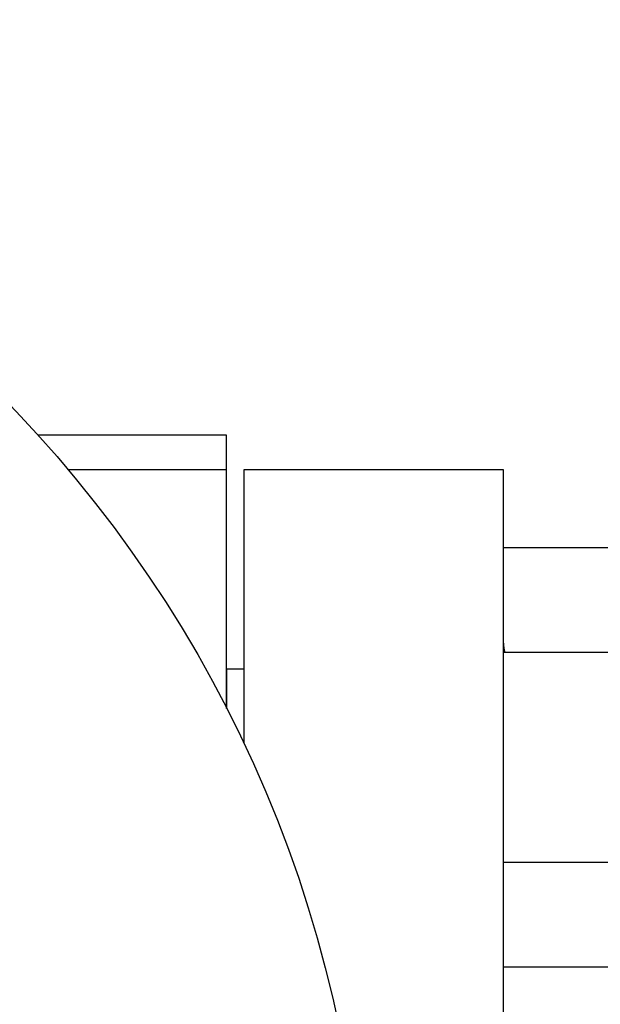
# Model space of a CAD drawing. Extents: x 390 to 1684, y 179 to 1433.
# Drawn here: x 536 to 570, y 829 to 886 of the extents above; entities that cross this region are included whole.
import ezdxf

# ---------------------------------------------------------------- set-up
doc = ezdxf.new("R2010")
doc.units = 0
doc.header["$MEASUREMENT"] = 0
doc.layers.add('LAY-1', color=7, linetype='CONTINUOUS')

msp = doc.modelspace()

# ---------------------------------------------------------------- linework, layer by layer
at = {"layer": 'LAY-1', "color": 7, "linetype": 'CONTINUOUS'}
for p, q in [((548.257489, 861.985398), (537.368486, 861.985398)), ((548.257489, 846.211893), (548.257489, 861.985398)), ((548.257489, 859.985398), (539.114449, 859.985398)), ((564.257489, 859.985398), (549.257489, 859.985398)), ((549.257489, 859.985398), (549.257489, 844.178345)), ((550.040394, 859.985398), (549.257489, 859.985398)), ((564.257489, 812.985398), (564.257489, 859.985398)), ((564.257489, 855.509753), (573.319666, 855.509753)), ((573.319666, 849.447575), (564.257489, 849.447575)), ((549.257489, 848.485398), (548.257489, 848.485398)), ((548.257489, 848.485398), (548.257489, 846.211893)), ((564.257489, 837.32322), (573.319666, 837.32322)), ((573.319666, 831.261042), (564.257489, 831.261042))]:
    msp.add_line(p, q, dxfattribs=at)
msp.add_circle((483.257489, 812.985398), 73, dxfattribs=at)
msp.add_arc((566.257489, 849.985398), 2, 180, 195.59948, dxfattribs=at)

doc.saveas('drawing.dxf')
